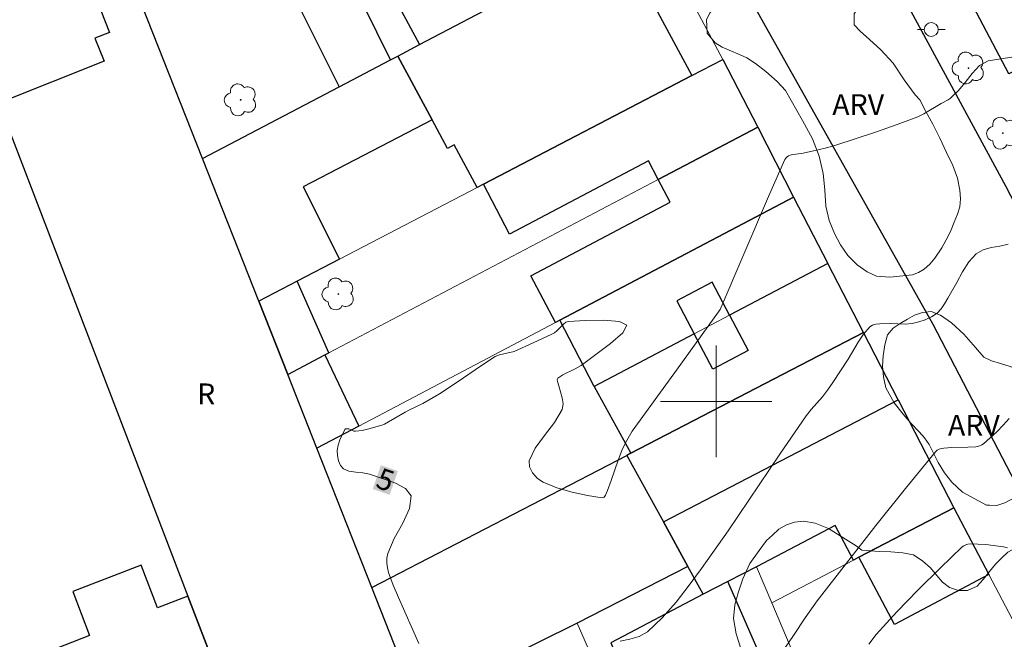
# Model space of a CAD drawing. Units: metres. Extents: x 278763 to 279278, y 1676552 to 1677117.
# Drawn here: x 279150 to 279221, y 1676883 to 1676927 of the extents above; entities that cross this region are included whole.
import ezdxf
from ezdxf.enums import TextEntityAlignment as Align

# ---------------------------------------------------------------- set-up
doc = ezdxf.new("R2010")
doc.units = ezdxf.units.M
doc.header["$MEASUREMENT"] = 0
for name, color, linetype, lineweight, true_color in [('Arvores_Isoladas', 7, 'Continuous', 18, 0x00ff33), ('Curvas_Intermediarias', 7, 'Continuous', 9, 0x783c14), ('Curvas_Mestras', 7, 'Continuous', 20, 0x783c14), ('Topon_Curvas_Mestras', 7, 'Continuous', 9, 0x783c14), ('Topon_Vegetacao', 7, 'Continuous', 9, 0x00ff33), ('Vegetacao', 7, 'Orla8', 9, 0x00ff33)]:
    doc.layers.add(name, color=color, linetype=linetype, lineweight=lineweight, true_color=true_color)
for name, color, linetype, lineweight in [('Edificacoes', 7, 'Continuous', 30), ('Malha_Coordenadas', 7, 'Continuous', 15), ('Muro_Grade', 8, 'Continuous', 20), ('Pavimentacao_Asfaltica_Mfio', 10, 'Continuous', 30), ('Poste', 7, 'Continuous', 9), ('Topon_Curvas_Mestras_Masc', 255, 'Continuous', 9), ('Topon_Fundacao_Const_Ruinas', 7, 'Continuous', 9)]:
    doc.layers.add(name, color=color, linetype=linetype, lineweight=lineweight)
doc.styles.add('Arial', font='arial.ttf', dxfattribs={"height": 1.5})
doc.styles.get("Standard").update_dxf_attribs({"font": 'arial.ttf'})
doc.linetypes.add('Orla8', pattern='A,6,-0.5,["V",Standard,S=1,R=0,X=-0.5,Y=-1],-0.5,6,-0.5,["V",Standard,S=1,R=0,X=-0.5,Y=-1],-0.5', length=14)

# ---------------------------------------------------------------- blocks, each defined once
blk = doc.blocks.new('Poste')
at = {"layer": 'Poste'}
for points in [[(-0.5, 0), (-1, 0)], [(0.5, 0), (1, 0)]]:
    blk.add_lwpolyline(points, dxfattribs=at)
blk.add_lwpolyline([(0, 0.5, 1), (0, -0.5, 1)], format="xyb", close=True, dxfattribs=at)
blk = doc.blocks.new('Arvore')
at = {"layer": 'Arvores_Isoladas'}
blk.add_lwpolyline([(-0.718, 0.493, 0.872324), (-0.722, -0.551, 0.862983), (0.284, -0.827, 0.900105), (0.89, 0.029, 0.863155), (0.262, 0.861, 0.882486)], format="xyb", close=True, dxfattribs=at)
blk.add_circle((0, 0), 0.0286, dxfattribs=at)

msp = doc.modelspace()

# ---------------------------------------------------------------- linework, layer by layer
at = {"layer": 'Curvas_Intermediarias', "flags": 128}
for points, elevation in [([(279220.952, 1676911.276), (279220.353, 1676911.136), (279219.736, 1676911.022), (279219.153, 1676910.863), (279218.66, 1676910.583), (279218.124, 1676909.995), (279217.678, 1676909.287), (279217.266, 1676908.532), (279216.607, 1676907.41), (279216.386, 1676907.005), (279216.144, 1676906.627), (279215.848, 1676906.316), (279215.452, 1676906.056), (279215.004, 1676905.851), (279214.53, 1676905.696), (279214.056, 1676905.586), (279213.551, 1676905.54), (279212.514, 1676905.588), (279211.736, 1676905.566), (279211.465, 1676905.538), (279211.215, 1676905.473), (279211.013, 1676905.343), (279210.58, 1676904.827), (279210.195, 1676904.243), (279209.457, 1676903.029), (279208.377, 1676901.344), (279207.995, 1676900.798), (279207.618, 1676900.33), (279206.82, 1676899.427), (279206.45, 1676898.954), (279204.571, 1676896.227), (279200.871, 1676890.73), (279198.957, 1676888.031), (279198.059, 1676886.815), (279197.124, 1676885.614), (279196.133, 1676884.482), (279195.064, 1676883.473), (279194.484, 1676883.144), (279193.813, 1676882.952), (279193.112, 1676882.802)], 6), ([(279221.022, 1676898.771), (279220.589, 1676898.289), (279220.131, 1676897.826), (279219.655, 1676897.383), (279219.17, 1676896.959), (279219.052, 1676896.879), (279218.919, 1676896.818), (279218.636, 1676896.752), (279218.063, 1676896.714), (279216.907, 1676896.694), (279216.337, 1676896.649), (279216.169, 1676896.62), (279216.001, 1676896.57), (279215.848, 1676896.493), (279215.723, 1676896.384), (279213.573, 1676893.756), (279211.447, 1676891.093), (279207.255, 1676885.713), (279206.387, 1676884.489), (279205.556, 1676883.222), (279204.704, 1676882)], 7), ([(279220.892, 1676889.493), (279220.601, 1676889.585), (279219.354, 1676889.731), (279218.781, 1676889.777), (279218.213, 1676889.79), (279218.06, 1676889.774), (279217.909, 1676889.729), (279217.768, 1676889.658), (279217.646, 1676889.563), (279216.065, 1676888.037), (279214.49, 1676886.491), (279212.952, 1676884.911), (279211.484, 1676883.28), (279210.954, 1676882.594)], 8)]:
    msp.add_lwpolyline(points, dxfattribs=dict(at, elevation=elevation))
at = {"layer": 'Curvas_Mestras', "elevation": 5, "flags": 128}
msp.add_lwpolyline([(279221.342, 1676924.703), (279219.519, 1676924.408), (279218.889, 1676924.075), (279218.356, 1676923.517), (279217.862, 1676922.87), (279217.348, 1676922.269), (279216.932, 1676921.85), (279216.782, 1676921.725), (279216.632, 1676921.623), (279216.15, 1676921.36), (279214.9, 1676920.604), (279214.462, 1676920.399), (279212.994, 1676919.844), (279211.509, 1676919.324), (279208.517, 1676918.35), (279207.925, 1676918.179), (279207.327, 1676918.03), (279206.121, 1676917.763), (279205.502, 1676917.691), (279205.307, 1676917.643), (279205.193, 1676917.595), (279205.084, 1676917.528), (279204.99, 1676917.444), (279204.922, 1676917.342), (279203.746, 1676914.695), (279200.277, 1676906.587), (279197.147, 1676902.234), (279193.986, 1676897.876), (279193.589, 1676897.193), (279193.401, 1676896.846), (279193.235, 1676896.49), (279192.964, 1676895.778), (279192.477, 1676894.329), (279192.208, 1676893.618), (279192.059, 1676893.275), (279191.956, 1676893.141), (279191.824, 1676893.098), (279190.767, 1676893.256), (279189.66, 1676893.483), (279188.574, 1676893.794), (279187.58, 1676894.205), (279187.188, 1676894.481), (279186.837, 1676894.875), (279186.608, 1676895.316), (279186.581, 1676895.735), (279187.016, 1676896.649), (279187.696, 1676897.558), (279188.412, 1676898.479), (279188.955, 1676899.428), (279189.015, 1676899.825), (279188.946, 1676900.252), (279188.824, 1676900.689), (279188.726, 1676901.12), (279188.626, 1676901.42), (279188.595, 1676901.559), (279188.634, 1676901.664), (279188.998, 1676901.913), (279189.893, 1676902.33), (279190.309, 1676902.584), (279192.432, 1676904.155), (279193.295, 1676904.914), (279193.581, 1676905.468), (279193.058, 1676905.735), (279191.948, 1676905.819), (279190.613, 1676905.793), (279189.417, 1676905.734), (279189.221, 1676905.672), (279189.045, 1676905.538), (279188.563, 1676905.053), (279188.392, 1676904.923), (279188.207, 1676904.813), (279186.875, 1676904.192), (279185.5, 1676903.576), (279184.459, 1676903.34), (279184.149, 1676903.212), (279183.173, 1676902.567), (279181.426, 1676901.368), (279180.154, 1676900.535), (279178.957, 1676899.844), (279177.993, 1676899.394), (279177.686, 1676899.226), (279176.219, 1676898.369), (279176.022, 1676898.289), (279175.08, 1676898.026), (279174.602, 1676897.926), (279174.127, 1676897.858), (279174.003, 1676897.875), (279173.761, 1676897.996), (279173.639, 1676898.037), (279173.484, 1676898.042), (279173.412, 1676898.022), (279173.365, 1676897.978), (279173.012, 1676897.254), (279172.879, 1676896.868), (279172.819, 1676896.486), (279172.835, 1676896.126), (279172.911, 1676895.746), (279173.052, 1676895.404), (279173.261, 1676895.156), (279173.662, 1676894.991), (279174.15, 1676894.93), (279174.664, 1676894.888), (279175.143, 1676894.776), (279176.945, 1676894.151), (279177.717, 1676893.752), (279178.115, 1676893.223), (279178.014, 1676892.317), (279177.523, 1676891.274), (279176.908, 1676890.172), (279176.437, 1676889.085), (279176.376, 1676888.757), (279176.373, 1676888.415), (279176.418, 1676888.073), (279176.502, 1676887.745), (279176.829, 1676886.834), (279177.209, 1676885.934), (279178.667, 1676882.64)], dxfattribs=at)
at = {"layer": 'Edificacoes', "flags": 128}
for points in [[(279193.102, 1676938.354), (279185.768, 1676934.415), (279176.615, 1676929.499), (279178.718, 1676925.574), (279193.027, 1676933.079), (279195.283, 1676934.262)], [(279232.82, 1676931.852), (279226.243, 1676928.3), (279227.15, 1676926.622), (279220.992, 1676923.487), (279218.012, 1676929.172), (279234.938, 1676938.315), (279236.729, 1676935), (279238.16, 1676935.774), (279239.663, 1676932.993), (279233.812, 1676930.014)], [(279193.027, 1676933.079), (279198.265, 1676923.37), (279183.302, 1676915.576), (279182.856, 1676915.344), (279181.215, 1676918.386), (279180.733, 1676918.126), (279179.628, 1676920.174), (279177.156, 1676924.755), (279178.718, 1676925.574)], [(279180.061, 1676874.58), (279178.55, 1676878.408), (279175.295, 1676886.651), (279171.351, 1676896.638), (279169.263, 1676901.926), (279167.188, 1676907.182), (279163.15, 1676917.409), (279157.598, 1676931.469), (279154.92, 1676930.411), (279156.483, 1676926.452), (279155.44, 1676926.04), (279156.095, 1676924.381), (279148.51, 1676921.387), (279162.096, 1676886.038), (279166.083, 1676875.665), (279168.174, 1676870.224)], [(279176.639, 1676924.484), (279174.668, 1676928.453), (279173.995, 1676929.809), (279170.263, 1676927.957), (279172.948, 1676922.548)], [(279163.15, 1676917.409), (279172.948, 1676922.548), (279176.639, 1676924.484), (279177.156, 1676924.755), (279179.628, 1676920.174), (279170.374, 1676915.383), (279172.971, 1676910.194), (279169.948, 1676908.62), (279167.188, 1676907.182)], [(279202.979, 1676919.66), (279195.847, 1676915.909), (279195.149, 1676917.236), (279185.185, 1676911.995), (279183.302, 1676915.576), (279198.265, 1676923.37), (279200.474, 1676924.52)], [(279205.559, 1676914.653), (279188.788, 1676905.821), (279188.476, 1676905.656), (279186.708, 1676909.013), (279196.706, 1676914.278), (279195.847, 1676915.909), (279202.979, 1676919.66)], [(279208.02, 1676909.877), (279200.961, 1676906.174), (279199.717, 1676908.544), (279197.19, 1676907.219), (279198.433, 1676904.848), (279191.238, 1676901.074), (279188.788, 1676905.821), (279205.559, 1676914.653)], [(279208.02, 1676909.877), (279200.961, 1676906.174), (279202.287, 1676903.646), (279199.759, 1676902.321), (279198.433, 1676904.848), (279191.238, 1676901.074), (279193.875, 1676896.281), (279210.567, 1676904.934)], [(279169.263, 1676901.926), (279171.94, 1676903.334), (279172.204, 1676903.473), (279169.948, 1676908.62), (279167.188, 1676907.182)], [(279213.048, 1676900.119), (279210.567, 1676904.934), (279193.875, 1676896.281), (279193.589, 1676896.133), (279196.215, 1676891.362)], [(279169.263, 1676901.926), (279171.94, 1676903.334), (279174.36, 1676898.222), (279171.351, 1676896.638)], [(279217.043, 1676892.369), (279210.244, 1676888.825), (279209.84, 1676888.614), (279208.547, 1676891.095), (279202.901, 1676888.152), (279200.83, 1676887.081), (279199.072, 1676886.172), (279197.973, 1676888.168), (279196.215, 1676891.362), (279213.048, 1676900.119)], [(279178.55, 1676878.408), (279175.295, 1676886.651), (279193.589, 1676896.133), (279196.215, 1676891.362), (279197.973, 1676888.168), (279190.03, 1676884.11)], [(279217.043, 1676892.369), (279219.565, 1676887.582), (279212.783, 1676884.007), (279210.244, 1676888.825)], [(279162.096, 1676886.038), (279159.929, 1676885.205), (279158.753, 1676888.264), (279153.842, 1676886.377), (279155.059, 1676883.209), (279152.057, 1676882.055), (279152.709, 1676880.358), (279150.091, 1676879.352), (279152.656, 1676871.141), (279159.152, 1676873.33), (279166.083, 1676875.665)], [(279217.613, 1676853.349), (279216.265, 1676852.768), (279211.36, 1676864.156), (279210.956, 1676863.982), (279200.83, 1676887.081), (279199.072, 1676886.172), (279192.44, 1676882.683), (279207.036, 1676848.796), (279205.695, 1676848.218), (279208.398, 1676842.024), (279220.133, 1676847.385)]]:
    msp.add_lwpolyline(points, close=True, dxfattribs=at)
at = {"layer": 'Malha_Coordenadas', "flags": 128}
for points in [[(279200, 1676904), (279200, 1676896)], [(279204, 1676900), (279196, 1676900)]]:
    msp.add_lwpolyline(points, dxfattribs=at)
at = {"layer": 'Muro_Grade', "flags": 128}
for points in [[(279200.474, 1676924.52), (279195.283, 1676934.262)], [(279193.027, 1676933.079), (279178.718, 1676925.574)], [(279220.992, 1676923.487), (279218.012, 1676929.172)], [(279176.639, 1676924.484), (279174.668, 1676928.453)], [(279178.718, 1676925.574), (279177.156, 1676924.755)], [(279177.156, 1676924.755), (279176.639, 1676924.484)], [(279198.265, 1676923.37), (279200.474, 1676924.52)], [(279200.474, 1676924.52), (279202.979, 1676919.66)], [(279176.639, 1676924.484), (279172.948, 1676922.548)], [(279183.302, 1676915.576), (279198.265, 1676923.37)], [(279172.948, 1676922.548), (279163.15, 1676917.409)], [(279148.51, 1676921.387), (279162.096, 1676886.038)], [(279202.979, 1676919.66), (279195.847, 1676915.909)], [(279202.979, 1676919.66), (279205.559, 1676914.653)], [(279163.15, 1676917.409), (279167.188, 1676907.182)], [(279195.847, 1676915.909), (279172.204, 1676903.473)], [(279172.971, 1676910.194), (279182.856, 1676915.344)], [(279182.856, 1676915.344), (279183.302, 1676915.576)], [(279205.559, 1676914.653), (279188.788, 1676905.821)], [(279205.559, 1676914.653), (279208.02, 1676909.877)], [(279169.948, 1676908.62), (279172.971, 1676910.194)], [(279200.961, 1676906.174), (279208.02, 1676909.877)], [(279208.02, 1676909.877), (279210.567, 1676904.934)], [(279167.188, 1676907.182), (279169.948, 1676908.62)], [(279167.188, 1676907.182), (279169.263, 1676901.926)], [(279198.433, 1676904.848), (279200.961, 1676906.174)], [(279188.476, 1676905.656), (279174.36, 1676898.222)], [(279188.788, 1676905.821), (279188.476, 1676905.656)], [(279191.238, 1676901.074), (279198.433, 1676904.848)], [(279193.875, 1676896.281), (279210.567, 1676904.934)], [(279210.567, 1676904.934), (279213.048, 1676900.119)], [(279171.94, 1676903.334), (279169.263, 1676901.926)], [(279172.204, 1676903.473), (279171.94, 1676903.334)], [(279169.263, 1676901.926), (279171.351, 1676896.638)], [(279196.215, 1676891.362), (279213.048, 1676900.119)], [(279213.048, 1676900.119), (279217.043, 1676892.369)], [(279174.36, 1676898.222), (279171.351, 1676896.638)], [(279171.351, 1676896.638), (279175.295, 1676886.651)], [(279193.589, 1676896.133), (279193.875, 1676896.281)], [(279175.295, 1676886.651), (279193.589, 1676896.133)], [(279193.589, 1676896.133), (279196.215, 1676891.362)], [(279217.043, 1676892.369), (279210.244, 1676888.825)], [(279217.043, 1676892.369), (279219.565, 1676887.582)], [(279196.215, 1676891.362), (279197.973, 1676888.168)], [(279209.84, 1676888.614), (279203.993, 1676885.567)], [(279210.244, 1676888.825), (279209.84, 1676888.614)], [(279197.973, 1676888.168), (279190.03, 1676884.11)], [(279197.973, 1676888.168), (279199.072, 1676886.172)], [(279200.83, 1676887.081), (279202.901, 1676888.152)], [(279203.993, 1676885.567), (279202.901, 1676888.152)], [(279219.565, 1676887.582), (279233.197, 1676861.717), (279233.391, 1676861.022), (279233.117, 1676860.346), (279232.633, 1676859.863)], [(279175.295, 1676886.651), (279178.55, 1676878.408)], [(279199.072, 1676886.172), (279200.83, 1676887.081)], [(279162.096, 1676886.038), (279166.083, 1676875.665)], [(279208.316, 1676875.341), (279203.993, 1676885.567)], [(279203.729, 1676852.723), (279190.03, 1676884.11)]]:
    msp.add_lwpolyline(points, dxfattribs=at)
at = {"layer": 'Pavimentacao_Asfaltica_Mfio', "flags": 128}
for points in [[(279261.162, 1676882.622), (279261.047, 1676882.515), (279248.772, 1676870.75), (279247.848, 1676870.065), (279246.788, 1676869.671), (279245.951, 1676869.646), (279245.32, 1676869.911), (279244.591, 1676870.41), (279243.972, 1676870.917), (279243.474, 1676871.416), (279232.344, 1676893.069), (279220.772, 1676915.437), (279208.411, 1676938.241), (279206.99, 1676940.911)], [(279201.992, 1676929.671), (279215.548, 1676905.544), (279237.005, 1676864.275), (279237.469, 1676863.713), (279237.86, 1676862.988), (279237.982, 1676862.269), (279237.918, 1676861.814), (279237.623, 1676861.351), (279228.443, 1676852.676), (279209.362, 1676833.059), (279201.375, 1676824.993), (279198.733, 1676822.739), (279197.081, 1676821.447), (279196.546, 1676821.091), (279195.579, 1676820.697), (279194.86, 1676820.539), (279194.3, 1676820.492), (279179.976, 1676820.602), (279143.948, 1676817.669)]]:
    msp.add_lwpolyline(points, dxfattribs=at)
at = {"layer": 'Topon_Curvas_Mestras_Masc'}
msp.add_solid([(279175.362, 1676893.72, 5), (279176.577, 1676893.299, 5), (279175.954, 1676895.426, 5), (279177.168, 1676895.005, 5)], dxfattribs=at)
at = {"layer": 'Vegetacao', "flags": 128}
for points in [[(279212.454, 1676908.895), (279211.502, 1676908.981), (279210.841, 1676909.293), (279210.125, 1676909.785), (279209.456, 1676910.464), (279208.928, 1676911.218), (279208.481, 1676912.046), (279208.111, 1676912.979), (279207.861, 1676913.99), (279207.795, 1676915.163), (279207.677, 1676916.336), (279207.398, 1676917.57), (279206.913, 1676918.823), (279206.194, 1676920.141), (279205.381, 1676921.574), (279204.977, 1676922.288), (279204.376, 1676922.941), (279203.571, 1676923.656), (279202.829, 1676924.218), (279202.206, 1676924.622), (279201.72, 1676924.851), (279200.922, 1676925.172), (279200.431, 1676925.396), (279199.924, 1676925.699), (279199.353, 1676926.409), (279199.312, 1676927.372), (279199.569, 1676927.888), (279200.031, 1676928.359), (279200.83, 1676928.624), (279201.923, 1676928.744), (279203.268, 1676928.868), (279204.506, 1676928.865), (279205.219, 1676928.921), (279205.566, 1676929.423), (279205.657, 1676930.346), (279205.975, 1676931.159), (279206.663, 1676931.503), (279207.235, 1676931.467), (279207.866, 1676931.247), (279208.54, 1676930.948), (279209.163, 1676930.719), (279209.722, 1676930.459), (279210.182, 1676930.021), (279210.412, 1676929.425), (279210.432, 1676928.773), (279210.183, 1676928.231), (279209.901, 1676927.794), (279209.895, 1676927.002), (279210.33, 1676926.538), (279210.99, 1676925.954), (279211.813, 1676925.204), (279212.699, 1676924.257), (279213.474, 1676923.048), (279214.275, 1676921.987), (279214.612, 1676921.614), (279215.029, 1676920.791), (279215.552, 1676919.884), (279216.045, 1676918.868), (279216.522, 1676917.834), (279216.973, 1676916.914), (279217.313, 1676916.012), (279217.49, 1676915.154), (279217.536, 1676914.511), (279217.48, 1676913.955), (279217.308, 1676913.413), (279217.076, 1676912.845), (279216.849, 1676912.298), (279216.635, 1676911.835), (279216.189, 1676911.005), (279215.697, 1676910.258), (279215.338, 1676909.847), (279214.932, 1676909.485), (279214.504, 1676909.25), (279214.09, 1676909.062)], [(279217.678, 1676893.5), (279216.902, 1676894.21), (279216.383, 1676894.885), (279215.914, 1676895.613), (279215.527, 1676896.423), (279215.289, 1676896.905), (279214.953, 1676897.4), (279214.565, 1676897.817), (279213.998, 1676898.426), (279213.419, 1676899.092), (279212.771, 1676899.89), (279212.167, 1676900.968), (279211.998, 1676901.765), (279211.931, 1676902.535), (279211.987, 1676903.265), (279212.104, 1676904.048), (279212.298, 1676904.779), (279212.695, 1676905.246), (279213.2, 1676905.586), (279213.734, 1676905.887), (279214.221, 1676906.174), (279214.802, 1676906.383), (279215.413, 1676906.447), (279216.083, 1676906.188), (279216.88, 1676905.639), (279217.762, 1676904.819), (279218.593, 1676903.876), (279219.198, 1676903.183), (279219.744, 1676902.911), (279220.406, 1676902.721), (279221.093, 1676902.514), (279221.711, 1676902.246), (279222.197, 1676901.86), (279222.572, 1676901.395), (279222.844, 1676900.922), (279223.061, 1676900.453), (279223.496, 1676899.787), (279224.357, 1676899.505), (279224.883, 1676899.5), (279225.749, 1676899.24), (279226.624, 1676899.084), (279227.359, 1676899.503), (279227.513, 1676900.019), (279227.737, 1676900.736), (279228.062, 1676901.391), (279228.337, 1676901.995), (279228.632, 1676902.471), (279229.004, 1676902.807), (279229.449, 1676903.06), (279230.345, 1676903.136), (279230.827, 1676902.965), (279231.395, 1676902.583), (279231.948, 1676901.916), (279232.596, 1676901.101), (279233.311, 1676900.172), (279233.899, 1676899.173), (279234.179, 1676898.254), (279234.152, 1676897.755), (279233.285, 1676897.254), (279232.52, 1676897.102), (279231.628, 1676897.135), (279230.762, 1676897.22), (279230.134, 1676897.199), (279229.63, 1676897.096), (279228.685, 1676896.481), (279228.172, 1676896.079), (279227.613, 1676895.823), (279227.045, 1676895.784), (279226.439, 1676895.978), (279225.867, 1676896.172), (279224.966, 1676895.951), (279224.526, 1676895.598), (279224, 1676895.113), (279223.328, 1676894.55), (279222.619, 1676893.974), (279221.99, 1676893.499), (279221.473, 1676893.137), (279220.695, 1676892.727), (279220.136, 1676892.54), (279219.606, 1676892.568), (279219.397, 1676892.564)], [(279210.954, 1676876.486), (279210.403, 1676876.299), (279209.753, 1676876.213), (279208.917, 1676876.145), (279207.879, 1676876.187), (279206.855, 1676876.364), (279206.015, 1676876.79), (279205.316, 1676877.439), (279204.655, 1676878.137), (279203.901, 1676878.965), (279203.159, 1676879.781), (279202.729, 1676880.434), (279202.317, 1676881.183), (279201.789, 1676882.225), (279201.428, 1676883.342), (279201.247, 1676884.432), (279201.334, 1676885.412), (279201.579, 1676886.273), (279201.905, 1676887.279), (279202.411, 1676888.38), (279203.095, 1676889.315), (279203.609, 1676890.022), (279204.032, 1676890.42), (279204.507, 1676890.852), (279205.045, 1676891.157), (279205.618, 1676891.348), (279206.258, 1676891.408), (279207.099, 1676891.279), (279208.055, 1676890.883), (279209.087, 1676890.242), (279210.051, 1676889.636), (279210.456, 1676889.342), (279211.681, 1676889.239), (279212.526, 1676889.21), (279213.388, 1676889.156), (279214.156, 1676888.997), (279214.826, 1676888.545), (279215.363, 1676888.071), (279215.819, 1676887.523), (279216.228, 1676887.049), (279216.748, 1676886.663), (279217.375, 1676886.439), (279218.02, 1676886.433), (279218.725, 1676886.751), (279219.161, 1676887.222), (279219.615, 1676887.799), (279220.043, 1676888.323), (279220.492, 1676888.79), (279220.932, 1676889.187), (279221.539, 1676889.527), (279222.428, 1676889.84), (279223.905, 1676890.055), (279225.818, 1676890.191), (279227.231, 1676890.271), (279227.687, 1676889.881), (279228.318, 1676889.354), (279229.017, 1676888.661), (279229.793, 1676887.706), (279230.568, 1676886.759), (279231.455, 1676886.144), (279231.92, 1676885.973), (279232.295, 1676885.438), (279232.67, 1676884.956), (279233.083, 1676884.46), (279233.488, 1676884.018), (279233.969, 1676883.618), (279234.477, 1676883.228), (279234.933, 1676882.785), (279235.294, 1676882.185), (279235.434, 1676881.611), (279235.489, 1676881.046), (279235.714, 1676880.14), (279236.477, 1676879.513), (279237.134, 1676879.573), (279237.515, 1676880.32), (279237.538, 1676880.998), (279237.463, 1676881.768), (279237.459, 1676882.447), (279237.631, 1676882.919), (279238.157, 1676883.552), (279238.921, 1676883.441), (279239.356, 1676883.011), (279239.867, 1676882.31), (279240.387, 1676881.547), (279240.872, 1676880.61), (279241.271, 1676879.498), (279241.432, 1676878.535), (279241.306, 1676877.787), (279241.002, 1676877.171), (279240.51, 1676876.38), (279239.885, 1676875.646), (279239.346, 1676875.148), (279238.833, 1676874.817), (279238.308, 1676874.481), (279237.696, 1676873.997), (279237.179, 1676873.373), (279236.943, 1676872.835), (279237.185, 1676871.937), (279237.628, 1676871.368), (279238.199, 1676870.745), (279238.833, 1676869.987), (279239.366, 1676869.229), (279239.599, 1676868.664), (279239.649, 1676867.753), (279239.571, 1676866.983), (279239.262, 1676866.354), (279238.732, 1676865.646), (279238.346, 1676864.807), (279238.186, 1676863.902), (279238.134, 1676863.184), (279237.996, 1676862.415), (279237.751, 1676861.667), (279237.276, 1676861.077), (279236.708, 1676860.619), (279236.084, 1676860.218), (279235.438, 1676859.874), (279234.797, 1676859.604), (279233.973, 1676859.348), (279233.025, 1676859.289), (279232.056, 1676859.479), (279231.126, 1676859.893), (279230.372, 1676860.59), (279229.84, 1676861.409), (279229.445, 1676862.421), (279229.007, 1676863.686), (279228.283, 1676864.852), (279227.551, 1676865.711), (279226.903, 1676866.281), (279225.892, 1676866.962), (279224.591, 1676867.626), (279223.059, 1676867.975), (279221.339, 1676868.184), (279220.041, 1676868.362), (279218.995, 1676868.448), (279218.227, 1676868.589), (279217.485, 1676868.95), (279216.773, 1676869.595), (279216.202, 1676870.313), (279215.73, 1676871.019), (279215.402, 1676871.777), (279215.297, 1676872.481), (279215.264, 1676873.33), (279214.988, 1676874.263), (279214.486, 1676875.218), (279213.954, 1676876.063), (279213.66, 1676876.375), (279213.003, 1676876.726), (279212.747, 1676876.744), (279212.149, 1676876.693)]]:
    msp.add_lwpolyline(points, close=True, dxfattribs=at)

# ---------------------------------------------------------------- block references
at = {"layer": 'Arvores_Isoladas'}
for p in [(279218.096, 1676923.896), (279165.892, 1676921.62), (279220.57, 1676919.225), (279172.896, 1676907.701)]:
    msp.add_blockref('Arvore', p, dxfattribs=at)
at = {"layer": 'Poste'}
msp.add_blockref('Poste', (279215.431, 1676926.661), dxfattribs=at)

# ---------------------------------------------------------------- texts
at = {"layer": 'Topon_Curvas_Mestras', "style": 'Arial'}
msp.add_text('5', height=1.5, rotation=340.87972, dxfattribs=at).set_placement((279176.276, 1676894.383, 5), align=Align.MIDDLE_CENTER)
at = {"layer": 'Topon_Fundacao_Const_Ruinas', "style": 'Arial'}
msp.add_text('R', height=1.5, dxfattribs=at).set_placement((279162.767, 1676899.787))
at = {"layer": 'Topon_Vegetacao', "style": 'Arial'}
for p in [(279208.328, 1676920.522), (279216.626, 1676897.536)]:
    msp.add_text('ARV', height=1.5, dxfattribs=at).set_placement(p)

doc.saveas('drawing.dxf')
